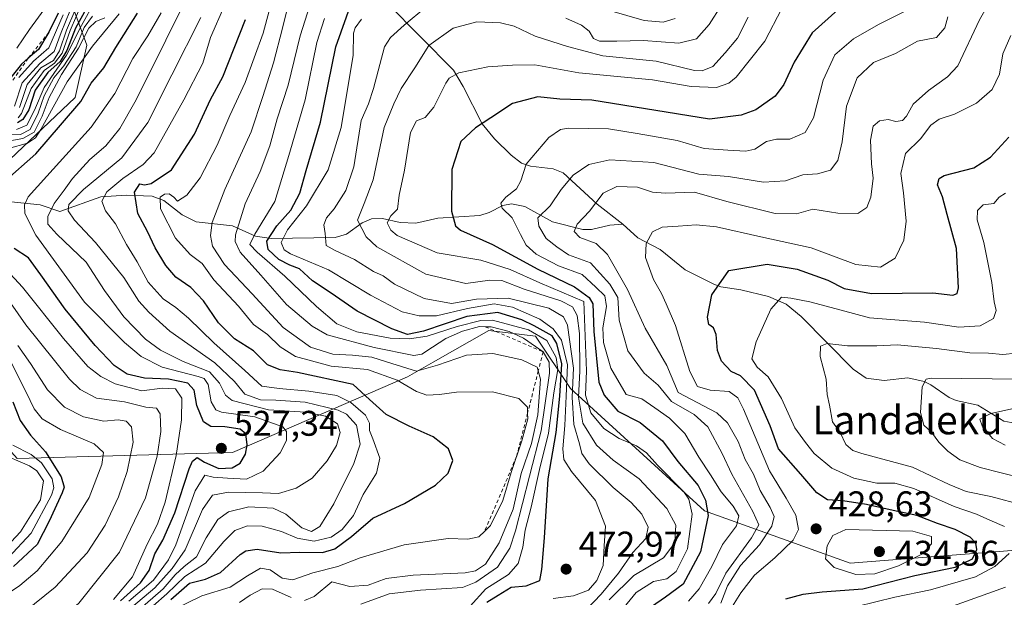
# Model space of a CAD drawing. Units: metres. Extents: x 626839 to 630266, y 4787453 to 4789830.
# Drawn here: x 629582 to 629858, y 4788310 to 4788472 of the extents above; entities that cross this region are included whole.
import ezdxf
from ezdxf.enums import TextEntityAlignment as Align

# ---------------------------------------------------------------- set-up
doc = ezdxf.new("R2010")
doc.units = ezdxf.units.M
doc.header["$MEASUREMENT"] = 0
doc.linetypes.add('DGN Style 2', pattern=[1.648017, 0.98881, -0.659207])
for name, color, linetype, lineweight in [('Arbolado forestal CxS', 92, 'Continuous', 0), ('Corriente natural lineal', 142, 'Continuous', 13), ('Curva de nivel maestra', 30, 'Continuous', 30), ('Curva de nivel normal', 30, 'Continuous', 0), ('Escarpado lineal', 30, 'DGN Style 2', 0), ('Pastizal CxS', 92, 'Continuous', 0), ('Punto de cota en terreno', 7, 'Continuous', 0), ('Rótulo de punto de cota en terreno', 7, 'Continuous', 0), ('Texto cartográfico', 7, 'Continuous', 0)]:
    doc.layers.add(name, color=color, linetype=linetype, lineweight=lineweight)
doc.styles.add('Style-Arial', font='txt')

# ---------------------------------------------------------------- blocks, each defined once
blk = doc.blocks.new('*U14')
at = {"layer": 'Pastizal CxS', "color": 92, "linetype": 'Continuous', "lineweight": 0}
blk.add_polyline3d([(629594.0433, 4788483.2599, 572.3674), (629600.5845, 4788465.2723, 535.816), (629597.3145, 4788450.5545, 528.1335), (629567.8797, 4788422.7557, 526.5261), (629533.5387, 4788416.2153, 597.4439), (629533.5389, 4788380.2389, 598.0613), (629566.2451, 4788365.5211, 569.482), (629580.9621, 4788349.1677, 558.2581), (629641.4665, 4788350.8011, 525.4911), (629690.5259, 4788372.0603, 491.2841), (629697.7619, 4788376.1951, 486.9231), (629713.4183, 4788385.1425, 482.8937), (629726.4999, 4788383.5059, 476.7507), (629736.3121, 4788368.7877, 466.455), (629773.9233, 4788334.4467, 452.7286), (629814.8045, 4788319.7279, 430.1411), (629876.9445, 4788324.6325, 414.7224)], dxfattribs=at)
blk = doc.blocks.new('5PATER')
at = {"layer": 'Punto de cota en terreno', "linetype": 'Continuous', "lineweight": 0}
h = blk.add_hatch(color=51, dxfattribs=at)
edge = h.paths.add_edge_path()
edge.add_ellipse((0, 0), major_axis=(-0.11, -0.111), ratio=0.999422, start_angle=0, end_angle=360)

msp = doc.modelspace()

# ---------------------------------------------------------------- linework, layer by layer
at = {"layer": 'Arbolado forestal CxS', "color": 92, "linetype": 'Continuous', "lineweight": 0}
for points in [[(629876.9445, 4788324.6325, 414.7224), (629814.8045, 4788319.7279, 430.1411), (629773.9233, 4788334.4467, 452.7286), (629736.3121, 4788368.7877, 466.455), (629726.4999, 4788383.5059, 476.7507), (629713.4183, 4788385.1425, 482.8937), (629697.7619, 4788376.1951, 486.9231), (629690.5259, 4788372.0603, 491.2841), (629641.4665, 4788350.8011, 525.4911), (629580.9621, 4788349.1677, 558.2581), (629566.2451, 4788365.5211, 569.482), (629533.5389, 4788380.2389, 598.0613), (629533.5387, 4788416.2153, 597.4439), (629567.8797, 4788422.7557, 526.5261), (629597.3145, 4788450.5545, 528.1335), (629600.5845, 4788465.2723, 535.816), (629594.0433, 4788483.2599, 572.3674)], [(629594.0433, 4788483.2599, 572.3674), (629600.5845, 4788465.2723, 535.816), (629597.3145, 4788450.5545, 528.1335), (629567.8797, 4788422.7557, 526.5261), (629533.5387, 4788416.2153, 597.4439), (629533.5389, 4788380.2389, 598.0613), (629566.2451, 4788365.5211, 569.482), (629580.9621, 4788349.1677, 558.2581), (629641.4665, 4788350.8011, 525.4911), (629690.5259, 4788372.0603, 491.2841), (629697.7619, 4788376.1951, 486.9231), (629713.4183, 4788385.1425, 482.8937), (629726.4999, 4788383.5059, 476.7507), (629736.3121, 4788368.7877, 466.455), (629773.9233, 4788334.4467, 452.7286), (629814.8045, 4788319.7279, 430.1411), (629876.9445, 4788324.6325, 414.7224), (629901.4735, 4788326.2669, 395.0209), (629939.0843, 4788349.1607, 376.5946), (629999.5893, 4788378.5947, 376.6705), (630030.6597, 4788368.7819, 361.7995), (630074.8115, 4788376.9573, 344.7044), (630102.6103, 4788416.2041, 351.4963)]]:
    msp.add_polyline3d(points, dxfattribs=at)
at = {"layer": 'Corriente natural lineal', "color": 142, "linetype": 'Continuous', "lineweight": 13}
for points in [[(629655, 4788517, 502.688), (629662.8304, 4788512.5551, 497.0487), (629665.9827, 4788509.5129, 494.3755), (629670.0721, 4788502.5178, 488.6832), (629677.8088, 4788493.4509, 480.7355), (629678.7055, 4788490.8788, 479.1408), (629679.6545, 4788485.2713, 476.2082), (629681.979, 4788480.4627, 472.9942), (629684.96, 4788476.9834, 470.4072), (629703.4647, 4788458.2494, 456.6836), (629706.2201, 4788453.6184, 454.4034), (629711.4985, 4788443.185, 450.6736), (629714.9571, 4788438.9294, 448.5595), (629719.6318, 4788434.315, 446.2067), (629722.5219, 4788432.1586, 445.0956), (629725.1142, 4788431.2968, 444.3153), (629731.4833, 4788430.5626, 442.6005), (629734.211, 4788429.3739, 441.6336), (629743.7782, 4788420.5545, 434.907), (629751, 4788415, 432.1655)], [(629578.4416, 4788421.342, 523.5786), (629587.4586, 4788420.4307, 518.86), (629592.9978, 4788418.5202, 514.3412), (629604.4585, 4788422.6828, 507.214), (629611.6825, 4788423.1091, 503.7994), (629618.9021, 4788422.8055, 498.9302), (629622.2083, 4788421.6634, 496.2149), (629627.3589, 4788417.575, 492.5141), (629631.267, 4788415.6645, 490.5603), (629641.4569, 4788414.5075, 484.956), (629647.9044, 4788411.5687, 478.5773), (629652.3387, 4788410.9906, 474.2641), (629670.2573, 4788411.1969, 463.2145), (629673.4581, 4788412.2082, 461.0369), (629677.8122, 4788415.3516, 459.2215), (629680.4933, 4788416.5037, 458.3064), (629683.536, 4788416.608, 456.7301), (629688.4556, 4788415.4126, 454.0958), (629692.8852, 4788415.2993, 452.5244), (629699.1102, 4788416.6946, 450.2005), (629710.8792, 4788417.369, 445.6723), (629713.4901, 4788418.2106, 445.0792), (629717.3404, 4788420.259, 444.4199), (629719.7115, 4788420.6871, 443.8014), (629723.4679, 4788419.9237, 442.8069), (629731.2607, 4788415.6374, 439.4357), (629739.7936, 4788413.4866, 435.0843), (629742.2149, 4788413.4487, 434.1415), (629747.3535, 4788414.6511, 432.8465), (629751, 4788415, 432.1655)], [(629751, 4788415, 432.1655), (629755.2305, 4788411.1227, 430.7592), (629761.4674, 4788407.8523, 428.8544), (629768.5151, 4788402.1056, 427.3667), (629776.5106, 4788398.0946, 425.8024), (629778.4965, 4788397.394, 425.293), (629784.1419, 4788396.5379, 423.7867), (629791.8703, 4788394.6868, 421.7063), (629796.8002, 4788392.5174, 419.9871), (629801.0173, 4788389.0413, 418.5729), (629815.6626, 4788374.2869, 413.8911), (629819.3203, 4788371.7188, 413.047), (629824.3044, 4788371.0398, 412.6456), (629831.0013, 4788371.7791, 412.0581), (629835.5787, 4788370.7394, 411.18), (629837.467, 4788369.8869, 410.4711), (629842.5599, 4788366.2522, 408.5393), (629844.5173, 4788365.4712, 408.1058), (629850.636, 4788364.1285, 407.0487), (629857.9167, 4788359.604, 404.6406), (629861.0429, 4788359.1031, 403.9263)]]:
    msp.add_polyline3d(points, dxfattribs=at)
at = {"layer": 'Curva de nivel maestra', "color": 30, "linetype": 'Continuous', "lineweight": 30, "flags": 128}
for points, elevation in [([(629712.84, 4788308.7601), (629715.99, 4788310.8001), (629719.68, 4788313.0201), (629723.91, 4788313.4001), (629727.66, 4788314.8901), (629728.23, 4788318.0001), (629728.97, 4788326.8401), (629730, 4788343.4001), (629732.29, 4788356.4601), (629733.29, 4788366.6301), (629733.86, 4788375.7701), (629732.48, 4788381.4601), (629731.14, 4788383.6301), (629726.11, 4788386.4301), (629722.61, 4788388.1001), (629715.88, 4788390.2001), (629707.24, 4788389.0501), (629695.06, 4788384.8801), (629690.52, 4788384.0101), (629686.13, 4788385.6201), (629676.42, 4788390.5701), (629669.1, 4788395.5701), (629663.94, 4788399.0801), (629660.22, 4788402.4101), (629657.52, 4788403.4401), (629654.42, 4788405.0901), (629651.49, 4788407.8201), (629651.04, 4788410.1601), (629653.88, 4788414.5501), (629657.85, 4788418.9301), (629660.3, 4788423.7001), (629662.12, 4788430.0501), (629666.14, 4788443.6401), (629670.43, 4788464.7801), (629674.97, 4788477.4301)], 475), ([(629577.39, 4788426.9101), (629586.2, 4788434.7501), (629593.21, 4788442.8001), (629598.84, 4788449.4201), (629601.8, 4788454.6101), (629605.29, 4788458.8801), (629608.69, 4788464.5901), (629614.77, 4788474.2401)], 525), ([(629592.49, 4788474.2601), (629589.9, 4788468.8701), (629587.02, 4788464.0801), (629584.1332, 4788461.5919), (629582.24, 4788459.9601), (629579.24, 4788456.2101)], 575), ([(629600.33, 4788475.4401), (629597.4, 4788469.9901), (629594.98, 4788463.7201), (629593.1, 4788460.6601), (629589.64, 4788457.5501), (629586.08, 4788452.6601), (629584.3, 4788447.1301), (629582.64, 4788444.3401), (629581.12, 4788443.4701)], 550), ([(629811.34, 4788475.1801), (629804.11, 4788468.6801), (629799.08, 4788460.5201), (629796.15, 4788454.1701), (629793.75, 4788450.9701), (629788.36, 4788447.0701), (629784.18, 4788445.6101), (629775.36, 4788444.5101), (629742.28, 4788449.7801), (629733.29, 4788450.0601), (629727.15, 4788450.7701), (629719.99, 4788448.9001), (629713.99, 4788444.8001), (629709.6, 4788442.0401), (629705.53, 4788438.1801), (629702.97, 4788430.3201), (629702.94, 4788418.6601), (629704.03, 4788414.4801), (629705.42, 4788413.2801), (629714.39, 4788409.2501), (629727.11, 4788402.3001), (629737.46, 4788397.4001), (629741.57, 4788394.3501), (629742.62, 4788392.6401), (629742.83, 4788384.8201), (629744.29, 4788370.5801), (629745.75, 4788366.9001), (629749.61, 4788362.4001), (629755.85, 4788359.2401), (629762.11, 4788354.1401), (629766.43, 4788348.3401), (629772.18, 4788341.5601), (629774.22, 4788337.4401), (629774.95, 4788333.1201), (629772.83, 4788322.9401), (629767.95, 4788313.8601), (629762.98, 4788310.1501), (629756.34, 4788305.6401)], 450), ([(629624.13, 4788309.5501), (629629.41, 4788314.1201), (629633.85, 4788315.2801), (629638.12, 4788317.1301), (629643.61, 4788322.2001), (629645.16, 4788323.2201), (629648.4, 4788323.6801), (629655, 4788322.6601), (629660.34, 4788322.8801), (629666.67, 4788322.7801), (629670.2, 4788323.7301), (629674.88, 4788327.2201), (629680.83, 4788332.3601), (629689.74, 4788336.5401), (629698.39, 4788341.6801), (629701.95, 4788345.0601), (629703.31, 4788348.6201), (629702.04, 4788351.8301), (629697.8, 4788355.2801), (629691.04, 4788358.2001), (629684.58, 4788361.5101), (629679.9, 4788365.6801), (629675.33, 4788369.8901), (629659.67, 4788373.3301), (629654.78, 4788374.0501), (629651.29, 4788375.4901), (629647.32, 4788379.4201), (629641.98, 4788382.7201), (629637.5, 4788387.2401), (629633.31, 4788393.4501), (629629.72, 4788397.2001), (629625.54, 4788400.1201), (629622.76, 4788403.3201), (629619.78, 4788408.3101), (629617.59, 4788412.9001), (629614.87, 4788418.0101), (629613.96, 4788423.9401), (629615.48, 4788426.3101), (629616.71, 4788426.0201), (629618.6, 4788426.3801), (629624.29, 4788430.2601), (629630.79, 4788440.2301), (629635.24, 4788449.9701), (629638.74, 4788456.3701), (629645.1, 4788472.4601)], 500), ([(629796.73, 4788309.7201), (629801.58, 4788311.0001), (629806.97, 4788311.7201), (629818.31, 4788312.4901), (629832.97, 4788316.2901), (629844.31, 4788318.6101), (629849.14, 4788320.9501), (629850.38, 4788323.5701), (629850.08, 4788325.3601), (629848.44, 4788327.0201), (629844.28, 4788329.2301), (629839.3, 4788330.9201), (629833.52, 4788333.1001), (629826.88, 4788334.5001), (629819.4, 4788336.2401), (629812.72, 4788337.2401), (629808.4, 4788337.5801), (629805.44, 4788339.5201), (629800.94, 4788344.7401), (629794.71, 4788351.8401), (629792.36, 4788358.3001), (629787.92, 4788368.3101), (629783.98, 4788372.3301), (629781.42, 4788373.6301), (629778.71, 4788376.5201), (629777.54, 4788379.4801), (629777.16, 4788383.9801), (629776.46, 4788385.8301), (629775.12, 4788386.8201), (629774.74, 4788388.8101), (629776.01, 4788395.1401), (629780.79, 4788401.9401), (629791.46, 4788403.7601), (629799.9, 4788402.3001), (629808.56, 4788399.2001), (629813.08, 4788396.8601), (629820.83, 4788395.4601), (629837.97, 4788395.7101), (629843.64, 4788395.0101), (629844.85, 4788395.4601), (629845.23, 4788397.0801), (629844.64, 4788408.1001), (629842.02, 4788417.7101), (629840.71, 4788422.6601), (629839.32, 4788425.9801), (629839.74, 4788427.8501), (629841.17, 4788428.6801), (629849.47, 4788430.8201), (629854.19, 4788433.7801), (629859.3, 4788439.3801)], 425), ([(629610, 4788309.1501), (629615.66, 4788314.2101), (629618.03, 4788317.7101), (629619.6, 4788322.3301), (629621.87, 4788326.1901), (629625.26, 4788333.8801), (629629.24, 4788346.2801), (629630.2, 4788348.4301), (629631.57, 4788349.4301), (629633.62, 4788348.1101), (629637.57, 4788346.3701), (629641.34, 4788346.5201), (629643.61, 4788347.8601), (629645.09, 4788350.3601), (629645.55, 4788353.0301), (629645.23, 4788356.0401), (629643.55, 4788357.3601), (629639.25, 4788358.0601), (629635.32, 4788358.1301), (629633.3, 4788359.4401), (629631.45, 4788364.0601), (629630.71, 4788368.3001), (629628.87, 4788370.3201), (629623.44, 4788371.4401), (629616.74, 4788371.6901), (629611.88, 4788372.8801), (629608.25, 4788375.2901), (629602.91, 4788380.8601), (629594.52, 4788391.1401), (629587.62, 4788400.7401), (629584.22, 4788405.5501), (629580.2, 4788408.1401)], 525), ([(629579.77, 4788365.0201), (629581.86, 4788359.8101), (629584.75, 4788355.6601), (629588.96, 4788351.0001), (629593.36, 4788343.9901), (629594.16, 4788341.1301), (629593.67, 4788339.4801), (629589.99, 4788331.5201), (629586.64, 4788325.0001), (629580.01, 4788318.8401)], 550)]:
    msp.add_lwpolyline(points, dxfattribs=dict(at, elevation=elevation))
at = {"layer": 'Curva de nivel normal', "color": 30, "linetype": 'Continuous', "lineweight": 0, "flags": 128}
for points, elevation in [([(629619.67, 4788304.11), (629632.86, 4788310.61), (629640.82, 4788313.02), (629645.66, 4788316.22), (629649.28, 4788318.3), (629651.99, 4788317.91), (629655.34, 4788315.57), (629658.34, 4788315.03), (629664, 4788317.04), (629671, 4788318.84), (629677.3, 4788321.21), (629689.65, 4788324.9), (629701.99, 4788326.68), (629707.48, 4788326.48), (629710.62, 4788327.15), (629712.22, 4788328.7301), (629713.82, 4788330.31), (629717.28, 4788337.34), (629719.7, 4788345.25), (629722.67, 4788354.14), (629724.29, 4788360.29), (629724.2657, 4788361.8878), (629724.24, 4788363.58), (629721.82, 4788365.96), (629714.43, 4788367.91), (629704.3, 4788367.8), (629699.5, 4788367.08), (629695.99, 4788366.97), (629693.06, 4788367.96), (629687.62, 4788371.2), (629679.35, 4788374.17), (629669.1, 4788375.12), (629659.16, 4788377.8), (629654.8, 4788380.49), (629651.22, 4788384.02), (629647.3, 4788386.77), (629643.09, 4788391.9), (629636.18, 4788399.32), (629632.9, 4788403.91), (629629.59, 4788406.42), (629625.43, 4788411.04), (629621.26, 4788419.31), (629621.13, 4788422.59), (629622.38, 4788423.43), (629623.7, 4788423.5), (629624.97, 4788422.6), (629626.04, 4788421.43), (629628.58, 4788423.12), (629632.39, 4788427.98), (629637.16, 4788437.21), (629640.69, 4788445.48), (629644.99, 4788454.78), (629650.03, 4788468.59), (629654.04, 4788483.73)], 495), ([(629661.68, 4788309.26), (629664.39, 4788310.41), (629669.32, 4788314.47), (629674.37, 4788313.2), (629679.48, 4788313.55), (629684.6, 4788315.45), (629692.14, 4788316.35), (629706.74, 4788317.07), (629709.65, 4788317.58), (629712.43, 4788319.48), (629716.24, 4788325.49), (629720.26, 4788334.89), (629722.48, 4788344.91), (629725.33, 4788353.36), (629727.15, 4788361.44), (629727.93, 4788371.41), (629727.272, 4788373.7717), (629726.98, 4788374.82), (629722.68, 4788376.89), (629714.52, 4788378.65), (629707.12, 4788378.14), (629698.97, 4788375.38), (629693.07, 4788373.66), (629686.14, 4788375.88), (629680.51, 4788377.57), (629675.16, 4788378.2), (629669.59, 4788378.46), (629663.37, 4788380.42), (629655.66, 4788385.97), (629646.95, 4788395.42), (629639.2, 4788403.68), (629635.82, 4788408.76), (629635.27, 4788411.78), (629635.75, 4788415.4), (629639.26, 4788424.67), (629646.72, 4788440.88), (629649.97, 4788450.81), (629652.94, 4788460.26), (629655.46, 4788470.03), (629658.24, 4788481.51)], 490), ([(629580.79, 4788441.54), (629583.73, 4788442.81), (629585.86, 4788447), (629588.62, 4788453.34), (629594.86, 4788462.43), (629599.04, 4788470.74), (629602.94, 4788477.68)], 545), ([(629589.51, 4788476.63), (629584.47, 4788469.62), (629580.94, 4788464.46)], 580), ([(629581.33, 4788444.85), (629582.18, 4788446.11), (629584.89, 4788453.07), (629588.55, 4788458.17), (629591.53, 4788460.25), (629593.63, 4788463.02), (629595.91, 4788469.38), (629599.44, 4788477.6)], 555), ([(629639.25, 4788476.55), (629635.28, 4788467.4), (629633.11, 4788460.24), (629627.81, 4788449.88), (629619.47, 4788435.03), (629616.33, 4788431.73), (629610.68, 4788427.81), (629606.14, 4788424.05), (629604.79, 4788421.45), (629605.77, 4788418.75), (629608.61, 4788415.1), (629611.73, 4788409.29), (629614.73, 4788404.42), (629617.75, 4788398.69), (629622.01, 4788393.97), (629625.54, 4788391.61), (629629.08, 4788388.53), (629636.18, 4788381.61), (629644.94, 4788373.9), (629649.65, 4788369.5), (629654.53, 4788368.83), (629662.89, 4788368.07), (629670.71, 4788366.85), (629674.69, 4788364.84), (629678.79, 4788361.28), (629679.91, 4788359.06), (629679.85, 4788357), (629680.86, 4788354.68), (629682.76, 4788349.24), (629681.88, 4788345.05), (629678.13, 4788339.04), (629675.36, 4788333.17), (629672.26, 4788329.19), (629669.18, 4788327.09), (629664.4, 4788325.93), (629659.63, 4788326.78), (629655.19, 4788328.68), (629649.73, 4788330.15), (629645.64, 4788330.19), (629642.14, 4788328.9), (629639.02, 4788325.86), (629633.86, 4788319.77), (629628.06, 4788316.02), (629623, 4788311.13), (629615.34, 4788304.42)], 505), ([(629677.46, 4788308.24), (629685.38, 4788311.14), (629694.22, 4788312.2), (629706.01, 4788312.95), (629709.78, 4788314.4), (629715.79, 4788318.62), (629719.32, 4788324), (629720.83, 4788328.82), (629724.82, 4788344.15), (629728.1, 4788356.92), (629730.4, 4788373.13), (629730.36, 4788376.18), (629728.62, 4788379.1001), (629723.13, 4788382.94), (629719.07, 4788384.86), (629714, 4788386.14), (629712.37, 4788386.1801), (629710.74, 4788386.22), (629705.98, 4788384.9), (629701.28, 4788382.85), (629697.56, 4788380.46), (629694.59, 4788378.46), (629692.3, 4788378.05), (629681.22, 4788380.3), (629667.97, 4788383.9), (629663.79, 4788386.33), (629656.63, 4788392.42), (629649.4, 4788400.64), (629643.62, 4788407.13), (629642.19, 4788410.12), (629642.29, 4788411.96), (629645.02, 4788420.72), (629649.24, 4788429.8), (629651.9, 4788436.99), (629653.97, 4788444.56), (629657.07, 4788454.07), (629660.44, 4788467.9), (629663.77, 4788478.57)], 485), ([(629735.02, 4788472.8), (629739.42, 4788470.89), (629741.54, 4788469.18), (629742.76, 4788467.15), (629744.41, 4788466.4), (629749.28, 4788466.35), (629756.75, 4788466.55), (629766.72, 4788465.82), (629771.66, 4788467.06), (629775.23, 4788471.08), (629778.69, 4788476.46)], 465), ([(629854, 4788477.43), (629851.06, 4788472.4), (629845, 4788459.5), (629842.16, 4788456.33), (629836.74, 4788452.51), (629832.5, 4788448.7), (629830.64, 4788445.35), (629829.45, 4788444.12), (629827.62, 4788443.86), (629825.46, 4788444.42), (629823.06, 4788443.97), (629821.27, 4788442.46), (629820.49, 4788438.57), (629820.74, 4788431.89), (629821.23, 4788427.89), (629820.62, 4788422.58), (629819.47, 4788419.64), (629816.97, 4788418), (629811.31, 4788418.04), (629804.31, 4788419.16), (629799.71, 4788417.91), (629793.72, 4788418), (629780.19, 4788421.32), (629771.1, 4788423.96), (629762.98, 4788423.67), (629759.32, 4788423.98), (629755.14, 4788425.39), (629749.27, 4788425.54), (629745.47, 4788423.69), (629741.65, 4788418.62), (629738.21, 4788415.01), (629737.29, 4788412.88), (629738.97, 4788411.23), (629743.49, 4788409.55), (629746.66, 4788406.44), (629752.27, 4788396.66), (629757.22, 4788385.74), (629763.39, 4788375.32), (629766.57, 4788367.73), (629777.36, 4788361.93), (629780.38, 4788359.21), (629783.41, 4788353.94), (629785.36, 4788348.86), (629787.66, 4788344.73), (629789.57, 4788340.15), (629792.39, 4788335.4), (629793.46, 4788332.82), (629792.86, 4788330.15), (629789.36, 4788324.88), (629784, 4788319.12), (629780.36, 4788313.41), (629778.52, 4788308.54)], 435), ([(629576.56, 4788440.02), (629581.97, 4788440.19), (629584.64, 4788441.6), (629586.94, 4788446.18), (629588.62, 4788451.06), (629591.34, 4788456.13), (629594.09, 4788459.46), (629597.53, 4788464.79), (629599.8, 4788470.2), (629602.11, 4788473.42)], 540), ([(629578.61, 4788436.27), (629583.87, 4788437.69), (629586.14, 4788439.23), (629587.64, 4788441.57), (629595.01, 4788454.97), (629602.16, 4788464.98), (629609.63, 4788474.1)], 530), ([(629580.25, 4788448.1), (629582.43, 4788454.69), (629587.38, 4788460.14), (629591.37, 4788463.45), (629593.39, 4788468.79), (629595.75, 4788474.79)], 565), ([(629581.43, 4788456.21), (629585.59, 4788460.76), (629589.93, 4788464.54), (629593.92, 4788473.79)], 570), ([(629581.62, 4788447.72), (629583.77, 4788454.2), (629587.62, 4788458.86), (629591.2, 4788460.92), (629592.92, 4788463.63), (629594.81, 4788469.44), (629597.2, 4788474.95)], 560), ([(629612.34, 4788309.11), (629619.26, 4788314.99), (629623.52, 4788320.69), (629625.52, 4788324.85), (629630.96, 4788340.11), (629633.67, 4788344.46), (629636, 4788343.86), (629640.01, 4788343.63), (629645.35, 4788343.32), (629650.01, 4788345.57), (629654.84, 4788350.76), (629656.59, 4788354.18), (629656.56, 4788356.77), (629655.6, 4788358.08), (629647.68, 4788360.82), (629638.36, 4788362.16), (629636.73, 4788362.83), (629635.45, 4788365.09), (629634.64, 4788369.95), (629633.46, 4788371.63), (629631.79, 4788372.21), (629621.68, 4788374.85), (629615.83, 4788377.83), (629611.17, 4788381.71), (629599.91, 4788393.04), (629586.25, 4788411.87), (629583.12, 4788417.99), (629583.06, 4788420.42), (629584.06, 4788422.68), (629589.31, 4788428.49), (629601.78, 4788442.18), (629608.39, 4788451.64), (629613.43, 4788461.5), (629617.7, 4788467.87), (629621.41, 4788474.36)], 520), ([(629613.12, 4788307.29), (629619.68, 4788312.82), (629624.52, 4788318.23), (629628.19, 4788323.52), (629633, 4788334.84), (629635.84, 4788338.84), (629640.35, 4788339.66), (629649.85, 4788339.5), (629654.38, 4788339.3), (629659.35, 4788340.82), (629663.78, 4788343.66), (629667.99, 4788348.52), (629670.63, 4788352.81), (629671.68, 4788356.48), (629670.91, 4788358.9), (629667.54, 4788361.06), (629661.96, 4788362.14), (629651.57, 4788362.82), (629641.31, 4788365.4), (629639.5, 4788366.97), (629637.82, 4788370.29), (629635.01, 4788373.48), (629627.6, 4788376.41), (629621.24, 4788379.56), (629617.01, 4788382.71), (629610.96, 4788388.92), (629605.55, 4788396.37), (629600.4, 4788404.3), (629592.18, 4788412.19), (629589.63, 4788414.93), (629589.64, 4788417.13), (629591.38, 4788420.8), (629594.16, 4788424.5), (629596.49, 4788427.76), (629601.39, 4788433.13), (629605.87, 4788437.02), (629609.82, 4788441.84), (629614.02, 4788449.25), (629618.68, 4788458.56), (629626.79, 4788474.79)], 515), ([(629740.69, 4788306.67), (629744.9, 4788311.06), (629749.74, 4788316.89), (629753.8, 4788322.77), (629757.44, 4788326.7), (629758.09, 4788329.85), (629756.36, 4788333.51), (629753.35, 4788336.78), (629748.32, 4788341.02), (629741.59, 4788347.64), (629739.46, 4788350.58), (629738.86, 4788353.3), (629737.26, 4788358.68), (629736.78, 4788366.36), (629737.17, 4788374.52), (629735.45, 4788386.61), (629734.32, 4788388.96), (629730.2, 4788391.35), (629718.82, 4788394.18), (629709.92, 4788393.88), (629702.91, 4788392.69), (629695.2, 4788394.06), (629686.9, 4788398.12), (629683.69, 4788400.47), (629681.01, 4788401.64), (629675.66, 4788405.03), (629670.26, 4788407.55), (629667.7, 4788409), (629667.49, 4788412.39), (629667.1, 4788414.8), (629667.79, 4788416.75), (629669.98, 4788419.27), (629673.28, 4788424.42), (629675.53, 4788431.12), (629677.6, 4788444.06), (629679.62, 4788448.78), (629681, 4788453.13), (629684.13, 4788464.75), (629685.78, 4788467.45), (629689.65, 4788470.92), (629695.66, 4788475.92)], 465), ([(629747.65, 4788302.77), (629754.77, 4788311.5), (629759.57, 4788314.62), (629763.32, 4788315.38), (629765.97, 4788317.37), (629769.12, 4788323.78), (629770.41, 4788333.48), (629769.56, 4788337.7), (629768.1, 4788339.74), (629760.77, 4788347.26), (629757.6, 4788350.76), (629754.85, 4788352.68), (629749.92, 4788354.81), (629745.64, 4788357.57), (629742.04, 4788361.94), (629740.47, 4788366.91), (629740.83, 4788373.8), (629740.09, 4788393.25), (629727.66, 4788398.48), (629719.4, 4788402.24), (629711.15, 4788404.88), (629698.85, 4788406.92), (629687.65, 4788411.83), (629685.84, 4788413.25), (629684.82, 4788415.32), (629685.88, 4788417.31), (629687.76, 4788419.23), (629688.21, 4788423.14), (629689.67, 4788430.17), (629691.36, 4788440.69), (629693.13, 4788443.97), (629695.54, 4788444.92), (629697.99, 4788447.84), (629701.33, 4788454.57), (629702.28, 4788455.98), (629704.99, 4788457.48), (629713.1, 4788459.19), (629720.04, 4788459.64), (629726.29, 4788459.76), (629738.66, 4788457.48), (629759.35, 4788455.5), (629770.13, 4788453.61), (629777.32, 4788453.4), (629780.76, 4788454.56), (629782.78, 4788456.26), (629790.88, 4788466.39), (629795.63, 4788475.56)], 455), ([(629769.45, 4788309.06), (629772.44, 4788312.52), (629776, 4788318.82), (629778.96, 4788324.99), (629782.91, 4788330.19), (629783.59, 4788333.07), (629781.93, 4788335.76), (629778.6, 4788339.74), (629775.62, 4788344.6), (629772.28, 4788349.48), (629768.43, 4788356.14), (629764.05, 4788360.5), (629759.96, 4788363.36), (629756.29, 4788365.91), (629751.96, 4788367.12), (629747.67, 4788374.56), (629745.58, 4788381.75), (629745.42, 4788385.81), (629746.45, 4788391.81), (629745.9, 4788394.81), (629743.42, 4788397.24), (629739.54, 4788400.85), (629732.94, 4788403.25), (629726.65, 4788406.58), (629723.9, 4788409.04), (629722.27, 4788412.08), (629719.96, 4788416.77), (629717.17, 4788419.49), (629716.74, 4788420.87), (629718.14, 4788422.54), (629721.14, 4788424.9), (629722.38, 4788427.18), (629723.91, 4788431.8), (629730.26, 4788439.36), (629733.49, 4788441.59), (629735.79, 4788441.91), (629747.01, 4788441.72), (629755.01, 4788440.46), (629766.28, 4788438.46), (629773.84, 4788436.26), (629780.5, 4788435.81), (629785.48, 4788435.44), (629788.06, 4788436.06), (629791.36, 4788438.24), (629794.16, 4788438.88), (629797.87, 4788438.84), (629802.16, 4788440.72), (629804.55, 4788444.8), (629807.24, 4788455.47), (629810.47, 4788462.52), (629815.72, 4788467.02), (629822.73, 4788471.05), (629831.89, 4788475.61)], 445), ([(629775.01, 4788308.42), (629777.14, 4788311.26), (629779.86, 4788316.93), (629787.09, 4788326.89), (629789.18, 4788330.5), (629787.51, 4788334.23), (629781.63, 4788344.74), (629778.87, 4788350.51), (629774.82, 4788358.04), (629771.01, 4788361.5), (629764.62, 4788365.12), (629760.94, 4788369.77), (629757.01, 4788373.11), (629752.44, 4788379.36), (629749.93, 4788388.03), (629749.59, 4788394.42), (629747.32, 4788398.14), (629741.96, 4788404.1), (629735.73, 4788406.4), (629732.44, 4788408.58), (629729.48, 4788410.98), (629727.46, 4788414.4), (629727.17, 4788416.8), (629730.63, 4788420.12), (629733.66, 4788424.68), (629737.01, 4788428.76), (629741.49, 4788431.73), (629747.32, 4788433.06), (629759.65, 4788432.3), (629772.32, 4788429), (629780.65, 4788428.36), (629790.48, 4788426.79), (629796.62, 4788427.12), (629801.47, 4788428.79), (629805.64, 4788429.07), (629809.27, 4788430.18), (629811.33, 4788432.84), (629812.58, 4788438.1), (629813.78, 4788448.13), (629816.76, 4788456.13), (629821.34, 4788460.4), (629827.53, 4788462.96), (629833.65, 4788466.38), (629839.02, 4788467.44), (629841.37, 4788470.12), (629842.25, 4788473.24)], 440), ([(629747.25, 4788475.01), (629756.99, 4788472.2), (629762.29, 4788471.71), (629765.71, 4788472.73)], 470), ([(629605.61, 4788472.9), (629603.1, 4788471.93), (629601.08, 4788470), (629598.23, 4788464.46), (629593.48, 4788457.05), (629590, 4788450.56), (629587.99, 4788445.27), (629585.76, 4788440.81), (629582.62, 4788439.02), (629575.77, 4788437.85)], 535), ([(629632.58, 4788472.99), (629624.38, 4788456.94), (629617.68, 4788443.51), (629610.34, 4788433.63), (629599.58, 4788424.74), (629595.51, 4788420.53), (629595.28, 4788418.7), (629597.06, 4788416.13), (629603, 4788409.86), (629610.99, 4788400), (629615.19, 4788393.32), (629617.98, 4788390.28), (629623.86, 4788384.9), (629636.49, 4788376), (629642.04, 4788370.81), (629644.88, 4788367.23), (629649.26, 4788365.63), (629653.6, 4788365.56), (629661.88, 4788364.96), (629671.12, 4788362.77), (629673.4, 4788361.57), (629676.29, 4788358.49), (629677.23, 4788353.15), (629675.54, 4788347.76), (629669.9, 4788336.38), (629665.94, 4788330.05), (629663.65, 4788328.68), (629660.94, 4788329.63), (629656.37, 4788333.55), (629652.87, 4788335.16), (629646.05, 4788335.61), (629640.34, 4788334.2), (629637.34, 4788331.99), (629634.01, 4788326.85), (629631.35, 4788321.5), (629627.88, 4788318.82), (629625.38, 4788316.49), (629621.95, 4788312.49), (629614.8, 4788306.25)], 510), ([(629708.13, 4788307.7), (629712.56, 4788312.49), (629718.95, 4788316.55), (629721.65, 4788319.66), (629722.96, 4788324.24), (629723.6, 4788328.99), (629725.23, 4788335.45), (629727.6, 4788346.08), (629730.13, 4788356.29), (629731.64, 4788367.6), (629732.74, 4788374.14), (629732.33, 4788377.5), (629729.64, 4788382.26), (629724.51, 4788385.33), (629714.42, 4788387.97), (629711.12, 4788387.94), (629704.47, 4788386.22), (629696.11, 4788383.47), (629691.12, 4788382.73), (629685.71, 4788382.93), (629676.31, 4788384.71), (629670.76, 4788386.96), (629665.06, 4788391.82), (629656.09, 4788400.38), (629648.32, 4788407.07), (629646.3, 4788409.3), (629647.7, 4788412.2), (629653.35, 4788421.31), (629657.22, 4788434.26), (629661.8, 4788449.92), (629665.1, 4788465.98), (629667.28, 4788472.73)], 480), ([(629731.45, 4788309.86), (629737.19, 4788310.56), (629741.32, 4788312.2), (629743.69, 4788314.88), (629745.47, 4788319.1), (629745.78, 4788324.57), (629746.09, 4788330.11), (629743.31, 4788337.31), (629736.6, 4788345.48), (629734.43, 4788348.86), (629734.18, 4788351.88), (629734.75, 4788358.38), (629735.05, 4788366.69), (629735.48, 4788375.44), (629733.78, 4788382.39), (629731.4, 4788385.62), (629727.74, 4788388.28), (629719.99, 4788391.66), (629714.84, 4788392.62), (629707.39, 4788391.24), (629698.69, 4788389.27), (629693.84, 4788389.2), (629689.07, 4788390.37), (629680.16, 4788395.05), (629668.35, 4788402.18), (629657.68, 4788406.64), (629655.95, 4788407.75), (629655.09, 4788409.81), (629656.91, 4788413.37), (629662.24, 4788420.08), (629668.25, 4788430.2), (629671.96, 4788442.13), (629675.29, 4788462.46), (629675.42, 4788468.62), (629675.91, 4788470.09), (629677.66, 4788472.54)], 470), ([(629747.15, 4788309.41), (629754.11, 4788316.25), (629762.38, 4788321.26), (629765.63, 4788325.49), (629765.85, 4788330.4), (629763.38, 4788335.14), (629755.56, 4788343.39), (629748.26, 4788348.7), (629743.58, 4788352.91), (629739.8, 4788359.08), (629738.54, 4788366.4), (629738.97, 4788373.7), (629738.8, 4788384.29), (629738.14, 4788389.3), (629736.91, 4788391.73), (629733.6, 4788393.42), (629723.28, 4788396.76), (629717.02, 4788399.18), (629713.65, 4788399.27), (629706.96, 4788398.33), (629695.73, 4788400.97), (629681.92, 4788408.64), (629678.98, 4788411.4), (629676.54, 4788416.13), (629678.41, 4788420.8), (629680.89, 4788427.47), (629684.04, 4788442.13), (629686.68, 4788448.8), (629688.75, 4788453.13), (629692.58, 4788458.89), (629696.54, 4788465.13), (629703.33, 4788470.02), (629709.99, 4788471.78), (629716.7, 4788471.57), (629720.5, 4788470.57), (629726.4, 4788467.78), (629735.44, 4788464.89), (629745.35, 4788462.24), (629760.39, 4788460.72), (629771.09, 4788458.19), (629773.25, 4788458.07), (629776.27, 4788459.28), (629779.74, 4788463.09), (629783.21, 4788467.2), (629786.18, 4788473.12)], 460), ([(629859.85, 4788467.98), (629857.69, 4788462.8), (629856.72, 4788457.13), (629854.62, 4788452.8), (629850.23, 4788448.92), (629844.09, 4788445.91), (629839.74, 4788444.44), (629837.46, 4788442.74), (629834.5, 4788438.98), (629830.36, 4788434.85), (629829.01, 4788429.23), (629829.77, 4788423.8), (629830.51, 4788415.8), (629829.84, 4788410.45), (629827.39, 4788405.38), (629823.31, 4788402.94), (629816.35, 4788403.69), (629803.82, 4788408.34), (629789.69, 4788411.42), (629777.32, 4788414.21), (629771.54, 4788414.82), (629766.53, 4788414.43), (629761.99, 4788414.12), (629759.31, 4788412.8), (629757.54, 4788409.57), (629757.37, 4788405.58), (629759.63, 4788399.46), (629761.88, 4788395.5), (629763.18, 4788392.57), (629765.82, 4788386.48), (629769.81, 4788373.57), (629771.99, 4788369.4), (629775.48, 4788368.31), (629780.84, 4788368), (629783.26, 4788366.15), (629784.82, 4788362.97), (629792.18, 4788345.7), (629796.86, 4788338.02), (629799.56, 4788333.25), (629800.28, 4788329.22), (629798.79, 4788326.24), (629793.65, 4788321.21), (629787.98, 4788316.36), (629784.08, 4788311.37), (629781.33, 4788306.89)], 430), ([(629858.12, 4788330.04), (629853.96, 4788331.79), (629850.22, 4788333.53), (629843.96, 4788335.66), (629832.65, 4788340.72), (629827.31, 4788342.2), (629822.32, 4788342.2), (629815.81, 4788343.65), (629809.69, 4788346.47), (629804.66, 4788350.51), (629802.23, 4788353.68), (629799.25, 4788357.76), (629795.48, 4788365.97), (629791.76, 4788372.11), (629788.66, 4788374.81), (629787.22, 4788377.1), (629788.41, 4788381.96), (629792.57, 4788391.13), (629795.54, 4788394.48), (629798.1, 4788394.16), (629803.44, 4788393.2), (629812.29, 4788390.86), (629820.27, 4788388.64), (629835.64, 4788387.45), (629845.31, 4788386), (629851.31, 4788386.41), (629855.03, 4788388.44), (629855.77, 4788390.74), (629855.2, 4788393.14), (629854.6, 4788398.57), (629852.33, 4788409.86), (629850.43, 4788416.23), (629850.51, 4788418.81), (629852.09, 4788420.42), (629855.14, 4788420.8), (629856.64, 4788422.53), (629858.39, 4788423.71)], 420), ([(629608.02, 4788309.58), (629613.36, 4788315.92), (629617.5, 4788325.04), (629620.38, 4788330.71), (629622.59, 4788336.88), (629625.63, 4788350.01), (629627.16, 4788360), (629627.18, 4788366.14), (629625.48, 4788368.75), (629621.72, 4788368.94), (629616, 4788368.15), (629608.53, 4788370.15), (629604.5, 4788372.22), (629600.88, 4788375.03), (629593.99, 4788382.84), (629582.52, 4788397.32), (629574.39, 4788406)], 530), ([(629576.29, 4788396.87), (629583.48, 4788386.7), (629595.68, 4788371.48), (629598.67, 4788368.51), (629603.24, 4788366.14), (629611.15, 4788365.11), (629617.12, 4788363.6), (629620.08, 4788363.28), (629621.17, 4788361.66), (629621.37, 4788356.74), (629620.3, 4788349.8), (629616.98, 4788338.08), (629609.76, 4788322.8), (629598.29, 4788308.49), (629590.57, 4788301.69), (629587.14, 4788299.97), (629585.42, 4788298.07), (629584.48, 4788292.5), (629585.39, 4788284.2), (629584.93, 4788278.61), (629583.19, 4788274.96), (629571.73, 4788260.77)], 535), ([(629579.68, 4788302.88), (629582.97, 4788305.97), (629591.68, 4788312.97), (629600.68, 4788322.65), (629605.7, 4788330.42), (629609.48, 4788338.36), (629611.92, 4788345.48), (629613.57, 4788353.74), (629613.1, 4788358.01), (629611.6, 4788359.62), (629609.34, 4788359.98), (629605.31, 4788359.68), (629599.61, 4788360.82), (629594.27, 4788363.54), (629589.54, 4788368.44), (629584.76, 4788375.87), (629581.22, 4788380.9)], 540), ([(629863.34, 4788336), (629854.32, 4788338.48), (629847.33, 4788339.84), (629842.57, 4788341.81), (629832.28, 4788346.76), (629818.1, 4788350.52), (629815.55, 4788351.35), (629813.61, 4788353.04), (629812.03, 4788356.45), (629809.85, 4788359.48), (629809.04, 4788364.14), (629808.34, 4788367.14), (629808.02, 4788371.48), (629806.41, 4788377.81), (629806.44, 4788380.66), (629808.36, 4788381.5), (629814.09, 4788380.78), (629822.31, 4788380.81), (629827.98, 4788381.05), (629839, 4788380.08), (629848.4, 4788378.83), (629853.58, 4788378.77), (629857.64, 4788378.38), (629861.3, 4788378.7)], 415), ([(629578.01, 4788310.98), (629581.78, 4788313.45), (629586.66, 4788317.55), (629593.58, 4788325.82), (629601.21, 4788338.15), (629604.75, 4788347.48), (629605.28, 4788350.81), (629602.65, 4788353.29), (629593.18, 4788357.33), (629588.01, 4788360.3), (629585.77, 4788363.06), (629583.54, 4788367.81), (629579.25, 4788376.34)], 545), ([(629863.11, 4788343.65), (629851.29, 4788346.64), (629845.6, 4788348.77), (629842.22, 4788351.19), (629839.72, 4788353.73), (629837.61, 4788356.58), (629835.45, 4788358.53), (629834.5, 4788362.07), (629834.99, 4788369.32), (629836.13, 4788371.41), (629837.64, 4788371.74), (629863.21, 4788371.41)], 410), ([(629858.3, 4788352.88), (629854.78, 4788354.72), (629851.8, 4788358.28), (629851.2, 4788360.21), (629854.28, 4788361.83), (629866.57, 4788364.51)], 405), ([(629578.52, 4788321.26), (629584.94, 4788328.18), (629590.62, 4788338.81), (629591.32, 4788340.91), (629590.87, 4788343.45), (629587.86, 4788347.89), (629584.89, 4788350.25), (629579.83, 4788352.87)], 555), ([(629576.72, 4788322.91), (629581.94, 4788328.52), (629587.56, 4788337.58), (629588.41, 4788342.86), (629586.51, 4788345.67), (629584.51, 4788347.09), (629575.67, 4788350.85)], 560), ([(629813.57, 4788329.17), (629809.9, 4788327.53), (629808.35, 4788324.58), (629807.86, 4788320.94), (629810.33, 4788318.51), (629816.38, 4788316.56), (629821.7, 4788316.76), (629828.37, 4788319.02), (629835.07, 4788322.4), (629837.64, 4788325.16), (629837.64, 4788327.19), (629832.41, 4788328.73), (629813.57, 4788329.17)], 430), ([(629816.64, 4788307.54), (629827.31, 4788310.19), (629837.31, 4788312.25), (629849.97, 4788315.88), (629855.36, 4788318.77), (629859.41, 4788322.45)], 420), ([(629841.14, 4788306.82), (629858.39, 4788313.01)], 415), ([(629643.42, 4788308.72), (629646.42, 4788310.77), (629649.77, 4788312.52), (629652.7, 4788312.44), (629657.95, 4788310.1)], 490)]:
    msp.add_lwpolyline(points, dxfattribs=dict(at, elevation=elevation))
at = {"layer": 'Escarpado lineal', "color": 30, "linetype": 'DGN Style 2', "lineweight": 0}
for points in [[(629592.49, 4788474.2601, 574.7081), (629589.9, 4788468.8701, 574.7938), (629584.1332, 4788461.5919, 573.1642), (629576.9, 4788451.2901, 573.1267), (629568.2887, 4788448.0753, 573.5863), (629563.61, 4788443.6601, 570.4816), (629557.54, 4788435.3301, 566.8316), (629552.7388, 4788428.1537, 569.0265), (629549.98, 4788424.0301, 567.8367), (629547.4819, 4788417.8452, 574.6249), (629544.47, 4788406.8701, 575.3385), (629543.12, 4788403.0601, 576.4507), (629543.54, 4788400.2001, 575.8452), (629547.8, 4788392.1501, 578.4326), (629554.8103, 4788386.2904, 581.5419), (629563.18, 4788378.9801, 578.2101), (629566.71, 4788373.5801, 572.2379), (629560.3352, 4788365.6574, 576.5548)], [(629712.37, 4788386.1801, 481.8412), (629728.62, 4788379.1001, 481.3765), (629727.272, 4788373.7717, 487.037), (629724.2657, 4788361.8878, 493.2792), (629721.18, 4788349.6901, 494.1622), (629712.22, 4788328.7301, 496.1059)]]:
    msp.add_polyline3d(points, dxfattribs=at)
at = {"layer": 'Pastizal CxS', "color": 92, "linetype": 'Continuous', "lineweight": 0}
msp.add_polyline3d([(629594.0433, 4788483.2599, 572.3674), (629600.5845, 4788465.2723, 535.816), (629597.3145, 4788450.5545, 528.1335), (629567.8797, 4788422.7557, 526.5261), (629533.5387, 4788416.2153, 597.4439), (629533.5389, 4788380.2389, 598.0613), (629566.2451, 4788365.5211, 569.482), (629580.9621, 4788349.1677, 558.2581), (629641.4665, 4788350.8011, 525.4911), (629690.5259, 4788372.0603, 491.2841), (629697.7619, 4788376.1951, 486.9231), (629713.4183, 4788385.1425, 482.8937), (629726.4999, 4788383.5059, 476.7507), (629736.3121, 4788368.7877, 466.455), (629773.9233, 4788334.4467, 452.7286), (629814.8045, 4788319.7279, 430.1411), (629876.9445, 4788324.6325, 414.7224), (629901.4735, 4788326.2669, 395.0209), (629939.0843, 4788349.1607, 376.5946), (629999.5893, 4788378.5947, 376.6705), (630030.6597, 4788368.7819, 361.7995), (630074.8115, 4788376.9573, 344.7044), (630102.6103, 4788416.2041, 351.4963)], dxfattribs=at)

# ---------------------------------------------------------------- block references
msp.add_blockref('*U14', (0, 0), dxfattribs=at)
at = {"layer": 'Punto de cota en terreno', "color": 7, "linetype": 'Continuous', "lineweight": 0, "xscale": 10, "yscale": 10, "zscale": 10}
for p in [(629638.31, 4788352.01, 527.34), (629805.24, 4788329.39, 428.63), (629823, 4788323, 434.56), (629735.08, 4788318.07, 472.97)]:
    msp.add_blockref('5PATER', p, dxfattribs=at)

# ---------------------------------------------------------------- texts
at = {"layer": 'Rótulo de punto de cota en terreno', "color": 7, "linetype": 'Continuous', "lineweight": 0, "style": 'Style-Arial'}
for s, p in [('527,34', (629641.8378, 4788355.5378)), ('428,63', (629808.7678, 4788332.9178)), ('472,97', (629738.6078, 4788321.5978)), ('434,56', (629827.4097, 4788319.0271))]:
    msp.add_text(s, height=7, dxfattribs=at).set_placement(p)
at = {"layer": 'Texto cartográfico', "color": 7, "linetype": 'Continuous', "lineweight": 0, "style": 'Style-Arial'}
msp.add_text('Landaleku', height=8, dxfattribs=at).set_placement((629830.8862, 4788359.9501), align=Align.MIDDLE_CENTER)

doc.saveas('drawing.dxf')
